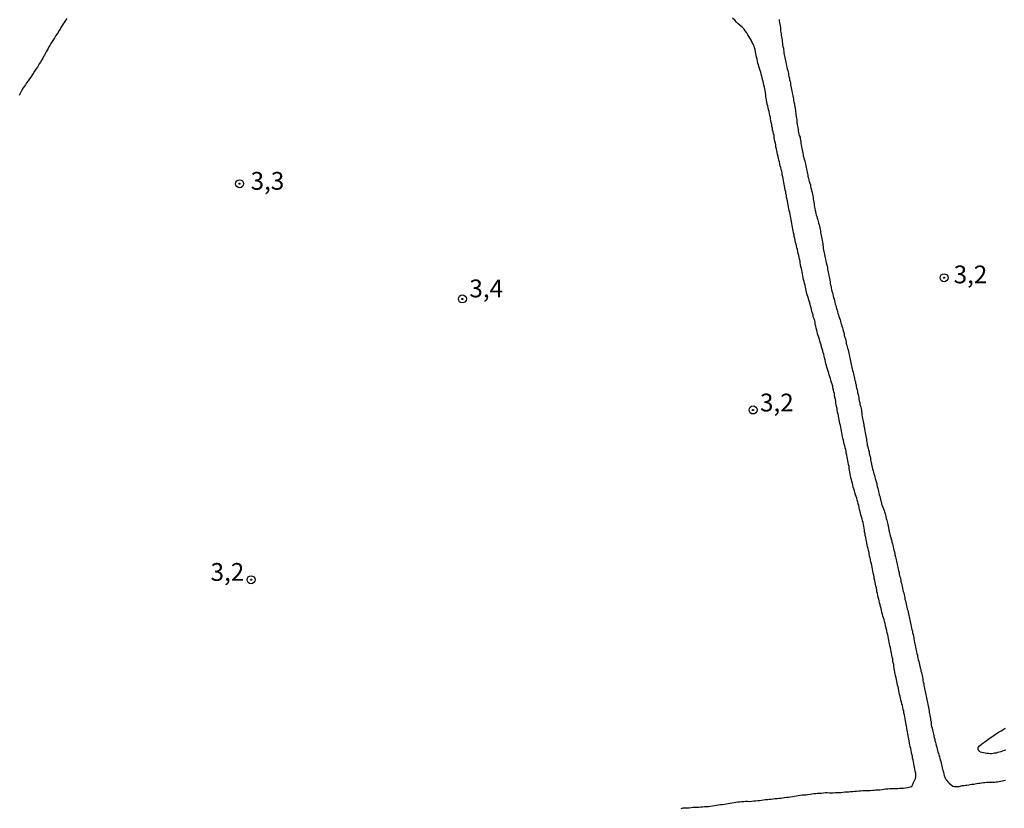
# Model space of a CAD drawing. Units: millimetres. Extents: x 185556 to 187967, y 1654886 to 1657662.
# Drawn here: x 186112 to 186251, y 1655025 to 1655136 of the extents above; entities that cross this region are included whole.
import ezdxf
from ezdxf.enums import TextEntityAlignment as Align

# ---------------------------------------------------------------- set-up
doc = ezdxf.new("R2010")
doc.units = ezdxf.units.MM
for name, color, linetype in [('IMAGEM', 7, 'Continuous'), ('V-CURVA_DE_NIVEL', 4, 'Continuous'), ('V-PONTO_DE_APARELHO', 4, 'Continuous'), ('V-TEXTO_DE_ALTIMETRIA', 2, 'Continuous')]:
    doc.layers.add(name, color=color, linetype=linetype)
picture_1 = doc.add_image_def('image1.jpg', size_in_pixel=(4018, 4626))

# ---------------------------------------------------------------- blocks, each defined once
blk = doc.blocks.new('805')
at = {"color": 0, "linetype": 'ByBlock', "lineweight": -2}
for radius in [0.562, 0.0806]:
    blk.add_circle((0, 0), radius, dxfattribs=at)

msp = doc.modelspace()

# ---------------------------------------------------------------- linework, layer by layer
at = {"layer": 'V-CURVA_DE_NIVEL'}
for points in [[(186119.12, 1655136.02), (186118.93, 1655135.7), (186118.74, 1655135.44), (186118.61, 1655135.23), (186118.46, 1655135.02), (186118.27, 1655134.72), (186118.15, 1655134.51), (186118, 1655134.25), (186117.87, 1655134.04), (186117.74, 1655133.83), (186117.57, 1655133.59), (186117.4, 1655133.31), (186117.23, 1655133.06), (186117.04, 1655132.78), (186116.85, 1655132.47), (186116.7, 1655132.21), (186116.59, 1655132), (186116.46, 1655131.79), (186116.34, 1655131.53), (186116.21, 1655131.32), (186116.1, 1655131.11), (186115.95, 1655130.85), (186115.83, 1655130.64), (186115.72, 1655130.42), (186115.59, 1655130.19), (186115.4, 1655129.87), (186115.23, 1655129.62), (186115.08, 1655129.36), (186114.96, 1655129.17), (186114.74, 1655128.87), (186114.55, 1655128.57), (186114.36, 1655128.27), (186114.17, 1655127.96), (186114.02, 1655127.74), (186113.85, 1655127.51), (186113.66, 1655127.23), (186113.44, 1655126.94), (186113.27, 1655126.68), (186113.13, 1655126.47), (186112.98, 1655126.23), (186112.79, 1655125.94), (186112.64, 1655125.66), (186112.49, 1655125.36), (186112.38, 1655125.15)], [(186205.5, 1655024.94), (186205.8, 1655024.99), (186206.06, 1655024.99), (186206.35, 1655025.03), (186206.61, 1655025.03), (186206.91, 1655025.07), (186207.16, 1655025.09), (186207.42, 1655025.09), (186207.72, 1655025.11), (186207.97, 1655025.11), (186208.27, 1655025.16), (186208.52, 1655025.16), (186208.78, 1655025.2), (186209.08, 1655025.22), (186209.33, 1655025.2), (186209.63, 1655025.24), (186209.89, 1655025.29), (186210.18, 1655025.33), (186210.48, 1655025.37), (186210.74, 1655025.41), (186211.03, 1655025.46), (186211.29, 1655025.5), (186211.59, 1655025.52), (186211.84, 1655025.56), (186212.1, 1655025.63), (186212.39, 1655025.67), (186212.65, 1655025.71), (186212.95, 1655025.75), (186213.2, 1655025.8), (186213.46, 1655025.84), (186213.76, 1655025.84), (186214.01, 1655025.88), (186214.31, 1655025.92), (186214.56, 1655025.97), (186214.82, 1655025.97), (186215.12, 1655025.92), (186215.42, 1655025.97), (186215.71, 1655025.99), (186215.97, 1655026.01), (186216.27, 1655026.05), (186216.52, 1655026.05), (186216.78, 1655026.09), (186217.07, 1655026.14), (186217.33, 1655026.18), (186217.63, 1655026.18), (186217.88, 1655026.22), (186218.14, 1655026.22), (186218.44, 1655026.26), (186218.69, 1655026.31), (186218.99, 1655026.31), (186219.24, 1655026.35), (186219.5, 1655026.39), (186219.8, 1655026.43), (186220.05, 1655026.48), (186220.35, 1655026.52), (186220.6, 1655026.52), (186220.86, 1655026.56), (186221.16, 1655026.6), (186221.41, 1655026.65), (186221.71, 1655026.69), (186221.97, 1655026.73), (186222.26, 1655026.77), (186222.52, 1655026.82), (186222.77, 1655026.82), (186223.07, 1655026.86), (186223.33, 1655026.9), (186223.63, 1655026.94), (186223.88, 1655026.99), (186224.14, 1655027.01), (186224.43, 1655027.01), (186224.69, 1655027.05), (186224.99, 1655027.07), (186225.24, 1655027.09), (186225.5, 1655027.11), (186225.79, 1655027.16), (186226.05, 1655027.16), (186226.35, 1655027.13), (186226.6, 1655027.13), (186226.86, 1655027.13), (186227.16, 1655027.16), (186227.41, 1655027.16), (186227.71, 1655027.16), (186227.96, 1655027.18), (186228.22, 1655027.2), (186228.52, 1655027.24), (186228.77, 1655027.24), (186229.07, 1655027.28), (186229.33, 1655027.33), (186229.62, 1655027.33), (186229.92, 1655027.37), (186230.18, 1655027.37), (186230.47, 1655027.39), (186230.73, 1655027.41), (186231.03, 1655027.43), (186231.28, 1655027.45), (186231.54, 1655027.45), (186231.84, 1655027.45), (186232.09, 1655027.45), (186232.39, 1655027.5), (186232.64, 1655027.5), (186232.9, 1655027.54), (186233.2, 1655027.54), (186233.45, 1655027.54), (186233.75, 1655027.58), (186234, 1655027.62), (186234.26, 1655027.67), (186234.56, 1655027.67), (186234.81, 1655027.71), (186235.11, 1655027.71), (186235.37, 1655027.75), (186235.66, 1655027.75), (186235.96, 1655027.75), (186236.22, 1655027.77), (186236.51, 1655027.79), (186236.77, 1655027.79), (186237.07, 1655027.84), (186237.32, 1655027.88), (186237.58, 1655027.92), (186237.88, 1655028.01), (186237.94, 1655028.03), (186238.02, 1655028.22), (186238.17, 1655028.59), (186238.3, 1655028.84), (186238.47, 1655029.14), (186238.51, 1655029.39), (186238.51, 1655029.65), (186238.49, 1655029.9), (186238.42, 1655030.16), (186238.38, 1655030.46), (186238.3, 1655030.71), (186238.25, 1655030.97), (186238.23, 1655031.22), (186238.17, 1655031.48), (186238.11, 1655031.78), (186238.04, 1655032.03), (186238.02, 1655032.29), (186237.96, 1655032.54), (186237.89, 1655032.8), (186237.83, 1655033.09), (186237.79, 1655033.35), (186237.7, 1655033.61), (186237.66, 1655033.86), (186237.62, 1655034.12), (186237.57, 1655034.41), (186237.53, 1655034.67), (186237.47, 1655034.92), (186237.43, 1655035.18), (186237.4, 1655035.43), (186237.34, 1655035.69), (186237.28, 1655035.94), (186237.26, 1655036.2), (186237.19, 1655036.5), (186237.15, 1655036.75), (186237.09, 1655037.01), (186237.06, 1655037.26), (186237.02, 1655037.52), (186236.94, 1655037.82), (186236.89, 1655038.07), (186236.83, 1655038.33), (186236.81, 1655038.58), (186236.74, 1655038.84), (186236.68, 1655039.14), (186236.62, 1655039.39), (186236.55, 1655039.65), (186236.49, 1655039.9), (186236.42, 1655040.16), (186236.36, 1655040.45), (186236.3, 1655040.71), (186236.23, 1655040.96), (186236.17, 1655041.22), (186236.13, 1655041.48), (186236.06, 1655041.77), (186236, 1655042.03), (186235.94, 1655042.28), (186235.87, 1655042.54), (186235.83, 1655042.79), (186235.79, 1655043.05), (186235.72, 1655043.3), (186235.66, 1655043.56), (186235.62, 1655043.86), (186235.55, 1655044.11), (186235.49, 1655044.37), (186235.47, 1655044.62), (186235.43, 1655044.88), (186235.4, 1655045.18), (186235.34, 1655045.43), (186235.28, 1655045.69), (186235.26, 1655045.94), (186235.19, 1655046.2), (186235.15, 1655046.49), (186235.09, 1655046.75), (186235.06, 1655047.01), (186235, 1655047.26), (186234.94, 1655047.52), (186234.87, 1655047.81), (186234.81, 1655048.07), (186234.77, 1655048.32), (186234.7, 1655048.58), (186234.64, 1655048.83), (186234.62, 1655049.09), (186234.55, 1655049.34), (186234.49, 1655049.6), (186234.43, 1655049.9), (186234.38, 1655050.15), (186234.3, 1655050.41), (186234.23, 1655050.66), (186234.17, 1655050.92), (186234.11, 1655051.22), (186234.04, 1655051.47), (186233.94, 1655051.73), (186233.87, 1655051.98), (186233.83, 1655052.24), (186233.74, 1655052.54), (186233.66, 1655052.79), (186233.62, 1655053.05), (186233.53, 1655053.3), (186233.47, 1655053.56), (186233.38, 1655053.85), (186233.34, 1655054.11), (186233.28, 1655054.36), (186233.21, 1655054.62), (186233.15, 1655054.87), (186233.11, 1655055.13), (186233.04, 1655055.39), (186233.02, 1655055.64), (186232.96, 1655055.94), (186232.89, 1655056.19), (186232.85, 1655056.45), (186232.79, 1655056.7), (186232.72, 1655056.96), (186232.66, 1655057.26), (186232.64, 1655057.51), (186232.58, 1655057.77), (186232.51, 1655058.02), (186232.47, 1655058.28), (186232.43, 1655058.58), (186232.38, 1655058.83), (186232.3, 1655059.09), (186232.26, 1655059.34), (186232.19, 1655059.6), (186232.13, 1655059.89), (186232.09, 1655060.15), (186232, 1655060.4), (186231.96, 1655060.66), (186231.92, 1655060.92), (186231.85, 1655061.21), (186231.79, 1655061.47), (186231.73, 1655061.72), (186231.66, 1655061.98), (186231.62, 1655062.23), (186231.55, 1655062.49), (186231.51, 1655062.74), (186231.47, 1655063), (186231.4, 1655063.3), (186231.36, 1655063.55), (186231.3, 1655063.81), (186231.28, 1655064.06), (186231.23, 1655064.32), (186231.17, 1655064.62), (186231.15, 1655064.87), (186231.09, 1655065.13), (186231.02, 1655065.38), (186230.96, 1655065.64), (186230.85, 1655065.94), (186230.79, 1655066.19), (186230.72, 1655066.45), (186230.66, 1655066.7), (186230.6, 1655066.96), (186230.53, 1655067.25), (186230.47, 1655067.51), (186230.38, 1655067.76), (186230.34, 1655068.02), (186230.26, 1655068.27), (186230.19, 1655068.53), (186230.11, 1655068.79), (186230.02, 1655069.04), (186229.94, 1655069.34), (186229.87, 1655069.59), (186229.77, 1655069.85), (186229.7, 1655070.1), (186229.64, 1655070.36), (186229.58, 1655070.66), (186229.49, 1655070.91), (186229.45, 1655071.17), (186229.36, 1655071.42), (186229.34, 1655071.68), (186229.28, 1655071.98), (186229.24, 1655072.23), (186229.17, 1655072.49), (186229.15, 1655072.74), (186229.11, 1655073), (186229.05, 1655073.29), (186228.98, 1655073.55), (186228.92, 1655073.8), (186228.9, 1655074.06), (186228.85, 1655074.32), (186228.79, 1655074.61), (186228.72, 1655074.87), (186228.7, 1655075.12), (186228.64, 1655075.38), (186228.58, 1655075.63), (186228.51, 1655075.89), (186228.45, 1655076.14), (186228.38, 1655076.4), (186228.32, 1655076.7), (186228.26, 1655076.95), (186228.21, 1655077.21), (186228.15, 1655077.46), (186228.09, 1655077.72), (186228.07, 1655078.02), (186228, 1655078.27), (186227.96, 1655078.53), (186227.9, 1655078.78), (186227.83, 1655079.04), (186227.79, 1655079.33), (186227.73, 1655079.59), (186227.68, 1655079.85), (186227.62, 1655080.1), (186227.58, 1655080.36), (186227.51, 1655080.65), (186227.45, 1655080.91), (186227.43, 1655081.16), (186227.36, 1655081.42), (186227.32, 1655081.67), (186227.26, 1655081.93), (186227.24, 1655082.19), (186227.19, 1655082.44), (186227.13, 1655082.74), (186227.09, 1655082.99), (186227.05, 1655083.25), (186226.98, 1655083.5), (186226.92, 1655083.76), (186226.85, 1655084.06), (186226.81, 1655084.31), (186226.73, 1655084.57), (186226.64, 1655084.82), (186226.56, 1655085.08), (186226.49, 1655085.38), (186226.41, 1655085.63), (186226.34, 1655085.89), (186226.26, 1655086.14), (186226.2, 1655086.4), (186226.09, 1655086.69), (186226, 1655086.95), (186225.94, 1655087.2), (186225.87, 1655087.46), (186225.81, 1655087.72), (186225.75, 1655088.01), (186225.68, 1655088.27), (186225.62, 1655088.52), (186225.56, 1655088.78), (186225.49, 1655089.03), (186225.41, 1655089.29), (186225.32, 1655089.54), (186225.24, 1655089.8), (186225.17, 1655090.1), (186225.11, 1655090.35), (186225, 1655090.61), (186224.94, 1655090.86), (186224.85, 1655091.12), (186224.75, 1655091.42), (186224.68, 1655091.67), (186224.62, 1655091.93), (186224.56, 1655092.18), (186224.49, 1655092.44), (186224.43, 1655092.73), (186224.37, 1655092.99), (186224.34, 1655093.25), (186224.28, 1655093.5), (186224.22, 1655093.76), (186224.09, 1655094.05), (186224.05, 1655094.31), (186223.96, 1655094.56), (186223.9, 1655094.82), (186223.83, 1655095.07), (186223.77, 1655095.33), (186223.71, 1655095.58), (186223.64, 1655095.84), (186223.54, 1655096.14), (186223.45, 1655096.39), (186223.39, 1655096.65), (186223.32, 1655096.9), (186223.22, 1655097.16), (186223.15, 1655097.46), (186223.09, 1655097.71), (186223.05, 1655097.97), (186222.98, 1655098.22), (186222.92, 1655098.48), (186222.85, 1655098.78), (186222.79, 1655099.03), (186222.73, 1655099.29), (186222.68, 1655099.54), (186222.62, 1655099.8), (186222.56, 1655100.09), (186222.54, 1655100.35), (186222.47, 1655100.6), (186222.41, 1655100.86), (186222.34, 1655101.11), (186222.3, 1655101.37), (186222.26, 1655101.63), (186222.22, 1655101.88), (186222.15, 1655102.18), (186222.09, 1655102.43), (186222.03, 1655102.69), (186221.96, 1655102.94), (186221.92, 1655103.2), (186221.86, 1655103.5), (186221.79, 1655103.75), (186221.71, 1655104.01), (186221.66, 1655104.26), (186221.6, 1655104.52), (186221.54, 1655104.82), (186221.47, 1655105.07), (186221.41, 1655105.33), (186221.39, 1655105.58), (186221.32, 1655105.84), (186221.26, 1655106.13), (186221.22, 1655106.39), (186221.18, 1655106.65), (186221.13, 1655106.9), (186221.07, 1655107.16), (186221.03, 1655107.45), (186220.96, 1655107.71), (186220.92, 1655107.96), (186220.88, 1655108.22), (186220.81, 1655108.47), (186220.77, 1655108.73), (186220.71, 1655108.98), (186220.66, 1655109.24), (186220.62, 1655109.54), (186220.56, 1655109.79), (186220.51, 1655110.05), (186220.45, 1655110.3), (186220.39, 1655110.56), (186220.32, 1655110.86), (186220.3, 1655111.11), (186220.24, 1655111.37), (186220.22, 1655111.62), (186220.15, 1655111.88), (186220.09, 1655112.18), (186220.05, 1655112.43), (186219.98, 1655112.69), (186219.94, 1655112.94), (186219.9, 1655113.2), (186219.83, 1655113.49), (186219.79, 1655113.75), (186219.73, 1655114), (186219.69, 1655114.26), (186219.64, 1655114.51), (186219.58, 1655114.77), (186219.52, 1655115.03), (186219.43, 1655115.28), (186219.39, 1655115.58), (186219.32, 1655115.83), (186219.26, 1655116.09), (186219.2, 1655116.34), (186219.13, 1655116.6), (186219.07, 1655116.9), (186219.01, 1655117.15), (186218.94, 1655117.41), (186218.9, 1655117.66), (186218.84, 1655117.92), (186218.81, 1655118.22), (186218.75, 1655118.47), (186218.69, 1655118.73), (186218.64, 1655118.98), (186218.6, 1655119.24), (186218.56, 1655119.53), (186218.5, 1655119.79), (186218.43, 1655120.04), (186218.37, 1655120.3), (186218.33, 1655120.56), (186218.26, 1655120.85), (186218.24, 1655121.11), (186218.18, 1655121.36), (186218.13, 1655121.62), (186218.07, 1655121.87), (186218.05, 1655122.13), (186217.98, 1655122.38), (186217.94, 1655122.64), (186217.88, 1655122.94), (186217.79, 1655123.19), (186217.75, 1655123.45), (186217.69, 1655123.7), (186217.62, 1655123.96), (186217.56, 1655124.26), (186217.52, 1655124.51), (186217.47, 1655124.77), (186217.43, 1655125.02), (186217.39, 1655125.28), (186217.37, 1655125.58), (186217.3, 1655125.83), (186217.26, 1655126.09), (186217.2, 1655126.34), (186217.15, 1655126.6), (186217.09, 1655126.89), (186217.03, 1655127.15), (186216.96, 1655127.4), (186216.88, 1655127.66), (186216.84, 1655127.91), (186216.77, 1655128.17), (186216.71, 1655128.43), (186216.62, 1655128.68), (186216.52, 1655128.98), (186216.43, 1655129.23), (186216.37, 1655129.49), (186216.28, 1655129.74), (186216.24, 1655130), (186216.18, 1655130.3), (186216.11, 1655130.55), (186216.07, 1655130.81), (186216.01, 1655131.06), (186215.97, 1655131.32), (186215.9, 1655131.62), (186215.82, 1655131.87), (186215.75, 1655132.13), (186215.62, 1655132.38), (186215.5, 1655132.64), (186215.37, 1655132.93), (186215.22, 1655133.19), (186215.09, 1655133.44), (186214.9, 1655133.7), (186214.75, 1655133.96), (186214.52, 1655134.25), (186214.35, 1655134.51), (186214.11, 1655134.72), (186213.77, 1655135.06), (186213.54, 1655135.25), (186213.29, 1655135.48), (186213.03, 1655135.76), (186212.71, 1655136.04)], [(186219.28, 1655135.87), (186219.3, 1655135.66), (186219.35, 1655135.4), (186219.37, 1655135.19), (186219.41, 1655134.98), (186219.45, 1655134.72), (186219.45, 1655134.51), (186219.49, 1655134.3), (186219.52, 1655134.04), (186219.56, 1655133.83), (186219.58, 1655133.61), (186219.62, 1655133.4), (186219.64, 1655133.19), (186219.69, 1655132.98), (186219.71, 1655132.72), (186219.75, 1655132.51), (186219.77, 1655132.3), (186219.81, 1655132.04), (186219.88, 1655131.83), (186219.9, 1655131.62), (186219.92, 1655131.36), (186219.94, 1655131.15), (186219.98, 1655130.93), (186220.05, 1655130.72), (186220.09, 1655130.51), (186220.13, 1655130.3), (186220.17, 1655130.04), (186220.22, 1655129.83), (186220.28, 1655129.62), (186220.34, 1655129.36), (186220.37, 1655129.15), (186220.43, 1655128.94), (186220.49, 1655128.68), (186220.54, 1655128.47), (186220.58, 1655128.25), (186220.62, 1655128.04), (186220.66, 1655127.83), (186220.73, 1655127.62), (186220.75, 1655127.36), (186220.81, 1655127.15), (186220.86, 1655126.94), (186220.88, 1655126.68), (186220.94, 1655126.47), (186220.98, 1655126.26), (186221.01, 1655126), (186221.07, 1655125.79), (186221.11, 1655125.58), (186221.15, 1655125.32), (186221.2, 1655125.11), (186221.24, 1655124.89), (186221.28, 1655124.68), (186221.32, 1655124.47), (186221.37, 1655124.26), (186221.43, 1655124), (186221.45, 1655123.79), (186221.49, 1655123.58), (186221.52, 1655123.32), (186221.56, 1655123.11), (186221.58, 1655122.9), (186221.62, 1655122.64), (186221.64, 1655122.43), (186221.69, 1655122.21), (186221.71, 1655122), (186221.75, 1655121.79), (186221.75, 1655121.58), (186221.77, 1655121.32), (186221.83, 1655121.11), (186221.88, 1655120.9), (186221.9, 1655120.64), (186221.94, 1655120.43), (186221.96, 1655120.22), (186222, 1655119.96), (186222.05, 1655119.75), (186222.11, 1655119.53), (186222.22, 1655119.32), (186222.26, 1655119.11), (186222.28, 1655118.9), (186222.32, 1655118.64), (186222.34, 1655118.43), (186222.39, 1655118.22), (186222.45, 1655117.96), (186222.47, 1655117.75), (186222.51, 1655117.54), (186222.58, 1655117.28), (186222.62, 1655117.07), (186222.64, 1655116.85), (186222.68, 1655116.64), (186222.75, 1655116.43), (186222.81, 1655116.22), (186222.88, 1655115.96), (186222.94, 1655115.75), (186222.98, 1655115.54), (186223.05, 1655115.28), (186223.09, 1655115.07), (186223.13, 1655114.86), (186223.17, 1655114.6), (186223.22, 1655114.39), (186223.26, 1655114.17), (186223.3, 1655113.96), (186223.34, 1655113.79), (186223.37, 1655113.75), (186223.37, 1655113.66), (186223.41, 1655113.54), (186223.45, 1655113.28), (186223.52, 1655113.07), (186223.58, 1655112.86), (186223.67, 1655112.6), (186223.71, 1655112.39), (186223.75, 1655112.18), (186223.81, 1655111.92), (186223.83, 1655111.77), (186223.88, 1655111.71), (186223.92, 1655111.49), (186223.96, 1655111.28), (186224, 1655111.07), (186224.05, 1655110.86), (186224.09, 1655110.6), (186224.13, 1655110.39), (186224.15, 1655110.18), (186224.2, 1655109.92), (186224.22, 1655109.71), (186224.26, 1655109.5), (186224.32, 1655109.24), (186224.37, 1655109.03), (186224.41, 1655108.81), (186224.45, 1655108.6), (186224.51, 1655108.39), (186224.56, 1655108.18), (186224.64, 1655107.92), (186224.71, 1655107.71), (186224.77, 1655107.5), (186224.83, 1655107.24), (186224.85, 1655107.09), (186224.9, 1655107.03), (186224.94, 1655106.82), (186225, 1655106.56), (186225.05, 1655106.35), (186225.09, 1655106.13), (186225.11, 1655105.92), (186225.15, 1655105.71), (186225.2, 1655105.5), (186225.24, 1655105.24), (186225.28, 1655105.03), (186225.32, 1655104.82), (186225.36, 1655104.56), (186225.41, 1655104.35), (186225.43, 1655104.14), (186225.47, 1655103.88), (186225.49, 1655103.67), (186225.51, 1655103.45), (186225.56, 1655103.24), (186225.6, 1655103.03), (186225.64, 1655102.82), (186225.7, 1655102.56), (186225.75, 1655102.35), (186225.81, 1655102.14), (186225.85, 1655101.88), (186225.9, 1655101.67), (186225.96, 1655101.46), (186226.02, 1655101.2), (186226.07, 1655100.99), (186226.09, 1655100.77), (186226.15, 1655100.56), (186226.2, 1655100.35), (186226.24, 1655100.14), (186226.28, 1655099.88), (186226.32, 1655099.67), (186226.37, 1655099.46), (186226.41, 1655099.2), (186226.45, 1655098.99), (186226.47, 1655098.78), (186226.51, 1655098.52), (186226.58, 1655098.31), (186226.62, 1655098.09), (186226.66, 1655097.88), (186226.71, 1655097.67), (186226.71, 1655097.58), (186226.75, 1655097.58), (186226.77, 1655097.46), (186226.83, 1655097.2), (186226.88, 1655096.99), (186226.92, 1655096.78), (186227, 1655096.52), (186227.05, 1655096.31), (186227.11, 1655096.1), (186227.17, 1655095.84), (186227.24, 1655095.63), (186227.3, 1655095.41), (186227.36, 1655095.2), (186227.43, 1655094.99), (186227.49, 1655094.78), (186227.56, 1655094.52), (186227.62, 1655094.31), (186227.68, 1655094.1), (186227.79, 1655093.84), (186227.85, 1655093.63), (186227.92, 1655093.42), (186227.98, 1655093.16), (186228.04, 1655092.95), (186228.11, 1655092.73), (186228.17, 1655092.52), (186228.24, 1655092.31), (186228.3, 1655092.1), (186228.36, 1655091.84), (186228.41, 1655091.63), (186228.45, 1655091.42), (186228.53, 1655091.16), (186228.6, 1655090.95), (186228.66, 1655090.74), (186228.7, 1655090.48), (186228.72, 1655090.27), (186228.79, 1655090.05), (186228.85, 1655089.84), (186228.9, 1655089.63), (186228.98, 1655089.42), (186229.02, 1655089.16), (186229.09, 1655088.95), (186229.11, 1655088.74), (186229.17, 1655088.48), (186229.24, 1655088.27), (186229.28, 1655088.06), (186229.32, 1655087.8), (186229.36, 1655087.59), (186229.41, 1655087.37), (186229.47, 1655087.16), (186229.51, 1655086.95), (186229.56, 1655086.74), (186229.62, 1655086.48), (186229.68, 1655086.27), (186229.73, 1655086.06), (186229.79, 1655085.8), (186229.83, 1655085.59), (186229.9, 1655085.38), (186229.94, 1655085.12), (186230, 1655084.91), (186230.04, 1655084.69), (186230.11, 1655084.48), (186230.13, 1655084.27), (186230.17, 1655084.06), (186230.24, 1655083.8), (186230.28, 1655083.59), (186230.32, 1655083.38), (186230.38, 1655083.12), (186230.43, 1655082.91), (186230.49, 1655082.7), (186230.51, 1655082.44), (186230.55, 1655082.23), (186230.62, 1655082.01), (186230.64, 1655081.8), (186230.7, 1655081.59), (186230.77, 1655081.38), (186230.81, 1655081.12), (186230.85, 1655080.91), (186230.87, 1655080.7), (186230.89, 1655080.44), (186230.92, 1655080.23), (186230.96, 1655080.02), (186231, 1655079.76), (186231.04, 1655079.55), (186231.09, 1655079.33), (186231.13, 1655079.12), (186231.17, 1655078.95), (186231.19, 1655078.91), (186231.21, 1655078.7), (186231.28, 1655078.44), (186231.3, 1655078.23), (186231.34, 1655078.02), (186231.38, 1655077.76), (186231.45, 1655077.55), (186231.47, 1655077.34), (186231.53, 1655077.08), (186231.55, 1655076.87), (186231.58, 1655076.65), (186231.62, 1655076.44), (186231.66, 1655076.23), (186231.68, 1655076.02), (186231.75, 1655075.76), (186231.79, 1655075.55), (186231.85, 1655075.34), (186231.92, 1655075.08), (186231.96, 1655074.87), (186232, 1655074.66), (186232.07, 1655074.4), (186232.11, 1655074.19), (186232.15, 1655073.97), (186232.19, 1655073.76), (186232.24, 1655073.55), (186232.28, 1655073.34), (186232.34, 1655073.08), (186232.38, 1655072.87), (186232.43, 1655072.66), (186232.49, 1655072.4), (186232.55, 1655072.19), (186232.62, 1655071.98), (186232.68, 1655071.72), (186232.75, 1655071.51), (186232.81, 1655071.3), (186232.87, 1655071.04), (186232.89, 1655070.97), (186232.92, 1655070.89), (186232.94, 1655070.83), (186233, 1655070.61), (186233.02, 1655070.4), (186233.09, 1655070.19), (186233.15, 1655069.98), (186233.21, 1655069.72), (186233.26, 1655069.51), (186233.3, 1655069.3), (186233.36, 1655069.04), (186233.43, 1655068.83), (186233.47, 1655068.62), (186233.53, 1655068.36), (186233.6, 1655068.15), (186233.66, 1655067.93), (186233.7, 1655067.72), (186233.79, 1655067.51), (186233.87, 1655067.3), (186233.96, 1655067.04), (186234.04, 1655066.83), (186234.08, 1655066.62), (186234.17, 1655066.36), (186234.23, 1655066.15), (186234.3, 1655065.94), (186234.34, 1655065.68), (186234.41, 1655065.47), (186234.47, 1655065.25), (186234.51, 1655065.04), (186234.55, 1655064.83), (186234.62, 1655064.62), (186234.68, 1655064.36), (186234.72, 1655064.15), (186234.7, 1655064.02), (186234.77, 1655063.94), (186234.77, 1655063.81), (186234.79, 1655063.74), (186234.81, 1655063.68), (186234.87, 1655063.47), (186234.92, 1655063.26), (186235, 1655063), (186235.04, 1655062.79), (186235.11, 1655062.57), (186235.15, 1655062.36), (186235.21, 1655062.15), (186235.28, 1655061.94), (186235.32, 1655061.68), (186235.38, 1655061.47), (186235.43, 1655061.26), (186235.49, 1655061), (186235.53, 1655060.79), (186235.57, 1655060.58), (186235.64, 1655060.32), (186235.7, 1655060.11), (186235.75, 1655059.89), (186235.79, 1655059.68), (186235.83, 1655059.47), (186235.87, 1655059.26), (186235.91, 1655059), (186235.98, 1655058.79), (186236.04, 1655058.58), (186236.08, 1655058.32), (186236.15, 1655058.11), (186236.17, 1655057.9), (186236.23, 1655057.64), (186236.28, 1655057.43), (186236.34, 1655057.21), (186236.38, 1655057), (186236.42, 1655056.79), (186236.47, 1655056.58), (186236.53, 1655056.32), (186236.57, 1655056.11), (186236.62, 1655055.9), (186236.68, 1655055.64), (186236.74, 1655055.43), (186236.81, 1655055.22), (186236.85, 1655054.96), (186236.91, 1655054.75), (186236.94, 1655054.53), (186236.98, 1655054.32), (186237.04, 1655054.11), (186237.11, 1655053.9), (186237.17, 1655053.64), (186237.21, 1655053.43), (186237.26, 1655053.22), (186237.3, 1655052.96), (186237.36, 1655052.75), (186237.41, 1655052.54), (186237.47, 1655052.28), (186237.51, 1655052.07), (186237.55, 1655051.85), (186237.62, 1655051.64), (186237.64, 1655051.43), (186237.7, 1655051.22), (186237.77, 1655050.96), (186237.81, 1655050.75), (186237.83, 1655050.54), (186237.91, 1655050.28), (186237.96, 1655050.07), (186238.02, 1655049.86), (186238.06, 1655049.6), (186238.11, 1655049.39), (186238.17, 1655049.17), (186238.21, 1655048.96), (186238.23, 1655048.75), (186238.28, 1655048.54), (186238.34, 1655048.28), (186238.36, 1655048.07), (186238.42, 1655047.86), (186238.47, 1655047.6), (186238.51, 1655047.39), (186238.55, 1655047.18), (186238.59, 1655046.92), (186238.66, 1655046.71), (186238.72, 1655046.49), (186238.74, 1655046.28), (186238.81, 1655046.07), (186238.85, 1655045.86), (186238.93, 1655045.6), (186238.98, 1655045.39), (186239.04, 1655045.18), (186239.08, 1655044.92), (186239.13, 1655044.71), (186239.19, 1655044.5), (186239.23, 1655044.24), (186239.32, 1655044.03), (186239.36, 1655043.81), (186239.38, 1655043.6), (186239.44, 1655043.39), (186239.49, 1655043.18), (186239.51, 1655042.92), (186239.55, 1655042.71), (186239.62, 1655042.5), (186239.64, 1655042.24), (186239.7, 1655042.03), (186239.74, 1655041.82), (186239.77, 1655041.56), (186239.83, 1655041.35), (186239.87, 1655041.13), (186239.89, 1655040.92), (186239.94, 1655040.71), (186240, 1655040.5), (186240.06, 1655040.24), (186240.08, 1655040.03), (186240.13, 1655039.82), (186240.19, 1655039.56), (186240.25, 1655039.35), (186240.28, 1655039.14), (186240.34, 1655038.88), (186240.38, 1655038.67), (186240.4, 1655038.45), (186240.45, 1655038.24), (186240.47, 1655038.03), (186240.51, 1655037.82), (186240.57, 1655037.56), (186240.59, 1655037.35), (186240.64, 1655037.14), (186240.68, 1655036.88), (186240.68, 1655036.67), (186240.72, 1655036.46), (186240.81, 1655036.2), (186240.85, 1655035.99), (186240.89, 1655035.77), (186240.93, 1655035.56), (186240.98, 1655035.35), (186241.04, 1655035.14), (186241.1, 1655034.88), (186241.17, 1655034.67), (186241.19, 1655034.46), (186241.28, 1655034.2), (186241.32, 1655033.99), (186241.38, 1655033.78), (186241.44, 1655033.52), (186241.51, 1655033.31), (186241.57, 1655033.09), (186241.61, 1655032.88), (186241.7, 1655032.67), (186241.74, 1655032.46), (186241.83, 1655032.2), (186241.87, 1655031.99), (186241.93, 1655031.78), (186242, 1655031.52), (186242.06, 1655031.31), (186242.1, 1655031.1), (186242.17, 1655030.84), (186242.21, 1655030.63), (186242.27, 1655030.41), (186242.34, 1655030.2), (186242.38, 1655029.99), (186242.44, 1655029.78), (186242.51, 1655029.52), (186242.59, 1655029.31), (186242.68, 1655029.1), (186242.75, 1655029.01), (186242.83, 1655028.88), (186243.04, 1655028.63), (186243.19, 1655028.48), (186243.47, 1655028.24), (186243.7, 1655028.07), (186243.92, 1655028.03), (186244.13, 1655028.01), (186244.34, 1655028.01), (186244.6, 1655028.03), (186244.81, 1655028.07), (186244.89, 1655028.09), (186245.02, 1655028.14), (186245.28, 1655028.16), (186245.49, 1655028.18), (186245.7, 1655028.22), (186245.96, 1655028.26), (186246.17, 1655028.31), (186246.38, 1655028.35), (186246.64, 1655028.35), (186246.85, 1655028.39), (186247.06, 1655028.43), (186247.32, 1655028.48), (186247.53, 1655028.48), (186247.74, 1655028.52), (186248, 1655028.56), (186248.21, 1655028.58), (186248.43, 1655028.6), (186248.68, 1655028.6), (186248.89, 1655028.6), (186249.11, 1655028.62), (186249.36, 1655028.63), (186249.57, 1655028.6), (186249.64, 1655028.6), (186249.79, 1655028.65), (186250, 1655028.69), (186250.21, 1655028.71), (186250.42, 1655028.75), (186250.68, 1655028.82), (186250.89, 1655028.86), (186251.11, 1655028.9)], [(186251.15, 1655033.13), (186250.94, 1655033.07), (186250.68, 1655032.96), (186250.47, 1655032.88), (186250.25, 1655032.83), (186250, 1655032.77), (186249.79, 1655032.71), (186249.57, 1655032.69), (186249.36, 1655032.64), (186249.15, 1655032.62), (186248.94, 1655032.62), (186248.68, 1655032.64), (186248.47, 1655032.66), (186248.26, 1655032.69), (186248, 1655032.75), (186247.79, 1655032.79), (186247.57, 1655032.86), (186247.51, 1655032.92), (186247.42, 1655032.92), (186247.36, 1655033.03), (186247.25, 1655033.26), (186247.25, 1655033.39), (186247.29, 1655033.48), (186247.48, 1655033.71), (186247.66, 1655033.86), (186247.7, 1655033.92), (186247.74, 1655033.94), (186247.78, 1655033.96), (186247.81, 1655034.01), (186247.85, 1655034.03), (186247.89, 1655034.07), (186247.93, 1655034.11), (186248.19, 1655034.3), (186248.4, 1655034.45), (186248.62, 1655034.6), (186248.81, 1655034.75), (186248.98, 1655034.86), (186249.19, 1655035), (186249.38, 1655035.13), (186249.53, 1655035.22), (186249.72, 1655035.37), (186249.96, 1655035.51), (186250.14, 1655035.64), (186250.3, 1655035.73), (186250.51, 1655035.85), (186250.74, 1655036), (186250.94, 1655036.11), (186251.1, 1655036.22)]]:
    msp.add_lwpolyline(points, dxfattribs=at)

# ---------------------------------------------------------------- block references
at = {"layer": 'V-PONTO_DE_APARELHO', "xscale": 0.999998301267624, "yscale": 0.999998301267624, "zscale": 0.999998301267624}
for p in [(186143.4, 1655112.77), (186242.48, 1655099.55), (186174.73, 1655096.56), (186215.61, 1655080.95), (186145.02, 1655057.09)]:
    msp.add_blockref('805', p, dxfattribs=at)

# ---------------------------------------------------------------- texts
at = {"layer": 'V-TEXTO_DE_ALTIMETRIA'}
for s, p in [('3,3', (186144.95, 1655111.14)), ('3,2', (186243.82, 1655097.98)), ('3,4', (186175.72, 1655096.01)), ('3,2', (186216.59, 1655079.97)), ('3,2', (186139.32, 1655056.15))]:
    msp.add_text(s, height=2.5, dxfattribs=at).set_placement(p, align=Align.BOTTOM_LEFT)

# ---------------------------------------------------------------- referenced raster images: frames only (the image files are external)
at = {"layer": 'IMAGEM'}
image = msp.add_image(picture_1, insert=(185556.19, 1654886.02), size_in_units=(2411.3, 2776.17), dxfattribs=at)
image.dxf.flags = 7

doc.saveas('drawing.dxf')
